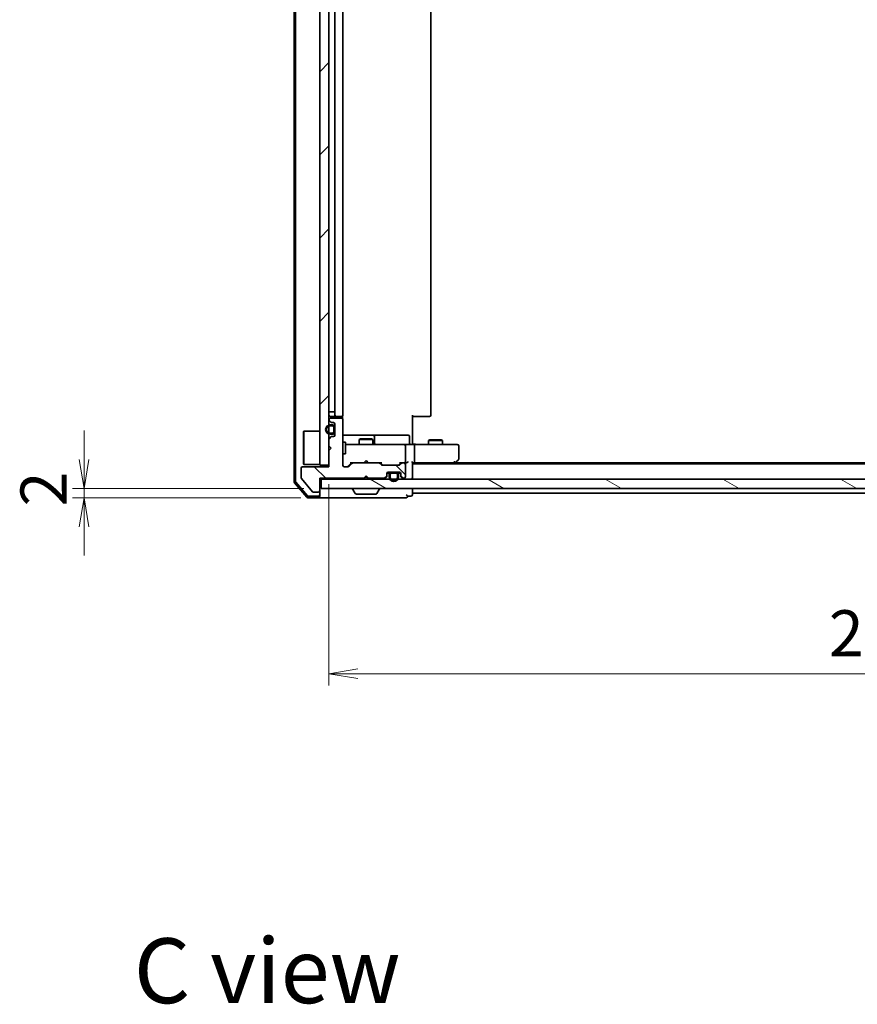
# Model space of a CAD drawing. Units: millimetres. Extents: x 36 to 6808, y 20 to 1144.
# Drawn here: x 1815 to 1996, y 719 to 932 of the extents above; entities that cross this region are included whole.
import ezdxf

# ---------------------------------------------------------------- set-up
doc = ezdxf.new("R2010")
doc.units = ezdxf.units.MM
doc.header["$LTSCALE"] = 2.5
doc.layers.get('Defpoints').update_dxf_attribs({"lineweight": 25})
for name, color, linetype, lineweight in [('Dimension (ISO)', 7, 'Continuous', 18), ('Hatch (ISO)', 1, 'Continuous', 18), ('Symbol (ISO)', 7, 'Continuous', 18), ('Visible (ISO)', 7, 'Continuous', 35)]:
    doc.layers.add(name, color=color, linetype=linetype, lineweight=lineweight)
doc.styles.add('Note Text (TK)', font='txt')
doc.dimstyles.new('Default - Method 1b (TK)', dxfattribs={"dimscale": 2.5, "dimtxt": 2.5, "dimasz": 2.5, "dimexe": 1, "dimexo": 1.5, "dimgap": 1, "dimtad": 1, "dimdsep": 46, "dimtxsty": 'Note Text (TK)', "dimblk": 'OPEN', "dimcen": 0.09, "dimdle": 5, "dimclrd": 100, "dimclre": 100, "dimclrt": 7, "dimadec": 1, "dimazin": 1, "dimtfac": 1, "dimtmove": 0, "dimatfit": 3, "dimldrblk": 'OPEN', "dimfxl": 1, "dimtolj": 1, "dimlwd": -1, "dimlwe": -1, "dimarcsym": 0})
pattern_1 = [(135.0002, (965.75, -12), (-8.98022, -8.98029), [])]
pattern_2 = [(150.0002, (965.75, -12), (-6.34995, -10.99855), [])]
pattern_3 = [(45, (965.75, -12), (-8.98026, 8.98026), [])]

# ---------------------------------------------------------------- blocks, each defined once
blk = doc.blocks.new('_Open')
at = {"color": 0, "linetype": 'ByBlock', "lineweight": -2}
for p, q in [((-1, 0.167), (0, 0)), ((-1, -0.167), (0, 0)), ((0, 0), (-1, 0))]:
    blk.add_line(p, q, dxfattribs=at)
blk = doc.blocks.new('*D46')
at = {"layer": 'Defpoints', "color": 0}
for p in [(2118.07, 835.34), (1882.07, 835.04), (1882.07, 790.35)]:
    blk.add_point(p, dxfattribs=at)
at = {"layer": 'Dimension (ISO)', "color": 100}
for p, q in [((1882.07, 831.29), (1882.07, 787.85)), ((2118.07, 831.59), (2118.07, 787.85)), ((2111.82, 790.35), (1888.32, 790.35))]:
    blk.add_line(p, q, dxfattribs=at)
at = {"layer": 'Dimension (ISO)', "color": 100, "xscale": 6.25, "yscale": 6.25, "zscale": 6.25, "rotation": 180}
blk.add_blockref('_Open', (1882.07, 790.35), dxfattribs=at)
at = {"layer": 'Dimension (ISO)', "color": 100, "xscale": 6.25, "yscale": 6.25, "zscale": 6.25}
blk.add_blockref('_Open', (2118.07, 790.35), dxfattribs=at)
at = {"layer": 'Dimension (ISO)', "color": 7, "insert": (1989.97, 799.08), "char_height": 6.25, "attachment_point": 4, "style": 'Note Text (TK)'}
blk.add_mtext('\\A1;\\fMS PGothic|b0|i0;{\\H9.9600;236}', dxfattribs=at)
blk = doc.blocks.new('*D50')
at = {"layer": 'Defpoints', "color": 0}
for p in [(1829.18, 830.34), (1880.37, 830.34), (1879.77, 828.34)]:
    blk.add_point(p, dxfattribs=at)
at = {"layer": 'Dimension (ISO)', "color": 100}
for p, q in [((1829.18, 836.59), (1829.18, 842.84)), ((1876.62, 830.34), (1826.68, 830.34)), ((1829.18, 828.34), (1829.18, 830.34)), ((1876.02, 828.34), (1826.68, 828.34)), ((1829.18, 822.09), (1829.18, 815.84))]:
    blk.add_line(p, q, dxfattribs=at)
at = {"layer": 'Dimension (ISO)', "color": 100, "xscale": 6.25, "yscale": 6.25, "zscale": 6.25}
for p, rotation in [((1829.18, 830.34), 270), ((1829.18, 828.34), 90)]:
    blk.add_blockref('_Open', p, dxfattribs=dict(at, rotation=rotation))
at = {"layer": 'Dimension (ISO)', "color": 7, "insert": (1820.45, 826.46), "char_height": 6.25, "attachment_point": 4, "rotation": 90, "style": 'Note Text (TK)'}
blk.add_mtext('\\A1;\\fMS PGothic|b0|i0;{\\H9.9600;2}', dxfattribs=at)

msp = doc.modelspace()

# ---------------------------------------------------------------- hatches: boundary and pattern name
at = {"layer": 'Hatch (ISO)'}
h = msp.add_hatch(dxfattribs=at)
h.set_pattern_fill('ANSI31', color=256, scale=101.6, style=0)
h.set_pattern_definition(pattern_3)
h.paths.add_polyline_path([(1880.0667, 835.3436), (1882.0667, 835.3436), (1882.0667, 1042.8436), (1880.0667, 1042.8436)])
h = msp.add_hatch(dxfattribs=at)
h.set_pattern_fill('ANSI31', color=256, scale=101.6, angle=90.00021, style=0)
h.set_pattern_definition(pattern_1)
edge = h.paths.add_edge_path()
edge.add_line((1889.5667, 832.5436), (1890.0667, 833.0436))
edge.add_line((1890.0667, 833.0436), (1890.5667, 832.5436))
edge.add_line((1890.5667, 832.5436), (1893.9424, 832.5436))
edge.add_ellipse((1893.9424, 832.8436), major_axis=(0.3, 0), ratio=1, start_angle=270, end_angle=315)
edge.add_line((1894.1546, 832.6314), (1894.4788, 832.9557))
edge.add_ellipse((1894.2667, 833.1678), major_axis=(0.2121, 0.2121), ratio=1, start_angle=270, end_angle=315)
edge.add_line((1894.5667, 833.1678), (1894.5667, 833.5436))
edge.add_ellipse((1894.8667, 833.5436), major_axis=(0, 0.3), ratio=1, start_angle=0, end_angle=90, ccw=False)
edge.add_line((1894.8667, 833.8436), (1897.2667, 833.8436))
edge.add_ellipse((1897.2667, 833.5436), major_axis=(0.3, 0), ratio=1, start_angle=0, end_angle=90, ccw=False)
edge.add_line((1897.5667, 833.5436), (1897.5667, 833.1678))
edge.add_ellipse((1897.8667, 833.1678), major_axis=(0, -0.3), ratio=1, start_angle=270, end_angle=315)
edge.add_line((1897.6546, 832.9557), (1897.9788, 832.6314))
edge.add_ellipse((1898.191, 832.8436), major_axis=(0.2121, -0.2121), ratio=1, start_angle=270, end_angle=315)
edge.add_line((1898.191, 832.5436), (1898.2667, 832.5436))
edge.add_ellipse((1898.2667, 832.8436), major_axis=(0.3, 0), ratio=1, start_angle=270, end_angle=360)
edge.add_line((1898.5667, 832.8436), (1898.5667, 835.5436))
edge.add_ellipse((1898.2667, 835.5436), major_axis=(0, 0.3), ratio=1, start_angle=270, end_angle=360)
edge.add_line((1898.2667, 835.8436), (1897.891, 835.8436))
edge.add_ellipse((1897.891, 835.5436), major_axis=(-0.3, 0), ratio=1, start_angle=270, end_angle=315)
edge.add_line((1897.6788, 835.7557), (1897.3546, 835.4314))
edge.add_ellipse((1897.1424, 835.6436), major_axis=(-0.2121, -0.2121), ratio=1, start_angle=45, end_angle=90, ccw=False)
edge.add_line((1897.1424, 835.3436), (1893.641, 835.3436))
edge.add_ellipse((1893.641, 835.6436), major_axis=(-0.3, 0), ratio=1, start_angle=45, end_angle=90, ccw=False)
edge.add_line((1893.4288, 835.4314), (1893.1046, 835.7557))
edge.add_ellipse((1892.8924, 835.5436), major_axis=(-0.2121, 0.2121), ratio=1, start_angle=270, end_angle=315)
edge.add_line((1892.8924, 835.8436), (1887.241, 835.8436))
edge.add_ellipse((1887.241, 835.5436), major_axis=(-0.3, 0), ratio=1, start_angle=270, end_angle=315)
edge.add_line((1887.0288, 835.7557), (1886.4046, 835.1314))
edge.add_ellipse((1886.1924, 835.3436), major_axis=(-0.2121, -0.2121), ratio=1, start_angle=45, end_angle=90, ccw=False)
edge.add_line((1886.1924, 835.0436), (1885.3667, 835.0436))
edge.add_ellipse((1885.3667, 835.3436), major_axis=(-0.3, 0), ratio=1, start_angle=0, end_angle=90, ccw=False)
edge.add_line((1885.0667, 835.3436), (1885.0667, 845.2436))
edge.add_ellipse((1884.7667, 845.2436), major_axis=(0, 0.3), ratio=1, start_angle=270, end_angle=360)
edge.add_line((1884.7667, 845.5436), (1882.3667, 845.5436))
edge.add_ellipse((1882.3667, 845.2436), major_axis=(-0.3, 0), ratio=1, start_angle=270, end_angle=360)
edge.add_line((1882.0667, 845.2436), (1882.0667, 845.1678))
edge.add_ellipse((1882.3667, 845.1678), major_axis=(0, -0.3), ratio=1, start_angle=270, end_angle=315)
edge.add_line((1882.1546, 844.9557), (1882.4788, 844.6314))
edge.add_ellipse((1882.691, 844.8436), major_axis=(0.2121, -0.2121), ratio=1, start_angle=270, end_angle=315)
edge.add_line((1882.691, 844.5436), (1883.0667, 844.5436))
edge.add_ellipse((1883.0667, 844.2436), major_axis=(0.3, 0), ratio=1, start_angle=0, end_angle=90, ccw=False)
edge.add_line((1883.3667, 844.2436), (1883.3667, 841.8436))
edge.add_ellipse((1883.0667, 841.8436), major_axis=(0, -0.3), ratio=1, start_angle=0, end_angle=90, ccw=False)
edge.add_line((1883.0667, 841.5436), (1882.691, 841.5436))
edge.add_ellipse((1882.691, 841.2436), major_axis=(-0.3, 0), ratio=1, start_angle=270, end_angle=315)
edge.add_line((1882.4788, 841.4557), (1882.1546, 841.1314))
edge.add_ellipse((1882.3667, 840.9193), major_axis=(-0.2121, -0.2121), ratio=1, start_angle=270, end_angle=315)
edge.add_line((1882.0667, 840.9193), (1882.0667, 839.5436))
edge.add_line((1882.0667, 839.5436), (1882.5667, 839.0436))
edge.add_line((1882.5667, 839.0436), (1882.0667, 838.5436))
edge.add_line((1882.0667, 838.5436), (1882.0667, 835.0436))
edge.add_line((1882.0667, 835.0436), (1876.3667, 835.0436))
edge.add_ellipse((1876.3667, 834.7436), major_axis=(-0.3, 0), ratio=1, start_angle=270, end_angle=360)
edge.add_line((1876.0667, 834.7436), (1876.0667, 832.616))
edge.add_ellipse((1876.2667, 832.616), major_axis=(0, -0.2), ratio=1, start_angle=270, end_angle=309.805571)
edge.add_line((1876.1131, 832.4879), (1878.5067, 829.6155))
edge.add_ellipse((1878.6604, 829.7436), major_axis=(0.128, -0.1536), ratio=1, start_angle=270, end_angle=320.194429)
edge.add_line((1878.6604, 829.5436), (1879.7667, 829.5436))
edge.add_ellipse((1879.7667, 829.8436), major_axis=(0.3, 0), ratio=1, start_angle=270, end_angle=360)
edge.add_line((1880.0667, 829.8436), (1880.0667, 832.5436))
edge.add_line((1880.0667, 832.5436), (1889.5667, 832.5436))
h = msp.add_hatch(dxfattribs=at)
h.set_pattern_fill('ANSI31', color=256, scale=101.6, style=0)
h.set_pattern_definition(pattern_3)
edge = h.paths.add_edge_path()
edge.add_line((1882.3467, 842.0436), (1882.8467, 842.0436))
edge.add_ellipse((1882.8467, 842.5436), major_axis=(0.5, 0), ratio=1, start_angle=270, end_angle=360)
edge.add_line((1883.3467, 842.5436), (1883.3467, 843.5436))
edge.add_ellipse((1882.8467, 843.5436), major_axis=(0, 0.5), ratio=1, start_angle=270, end_angle=360)
edge.add_line((1882.8467, 844.0436), (1882.3467, 844.0436))
edge.add_ellipse((1882.3467, 843.0436), major_axis=(-1, 0), ratio=1, start_angle=270, end_angle=450)
edge = h.paths.add_edge_path(flags=0)
edge.add_line((1882.3467, 843.8436), (1882.8467, 843.8436))
edge.add_ellipse((1882.8467, 843.5436), major_axis=(0.3, 0), ratio=1, start_angle=0, end_angle=90, ccw=False)
edge.add_line((1883.1467, 843.5436), (1883.1467, 842.5436))
edge.add_ellipse((1882.8467, 842.5436), major_axis=(0, -0.3), ratio=1, start_angle=0, end_angle=90, ccw=False)
edge.add_line((1882.8467, 842.2436), (1882.3467, 842.2436))
edge.add_ellipse((1882.3467, 843.0436), major_axis=(-0.8, 0), ratio=1, start_angle=270, end_angle=450, ccw=False)
h = msp.add_hatch(dxfattribs=at)
h.set_pattern_fill('ANSI31', color=256, scale=101.6, angle=14.999978, style=0)
h.set_pattern_definition([(60, (965.75, -12), (-10.99852, 6.35), [])])
edge = h.paths.add_edge_path()
edge.add_line((1883.1467, 842.5436), (1883.1467, 843.5436))
edge.add_ellipse((1882.8467, 843.5436), major_axis=(0, 0.3), ratio=1, start_angle=270, end_angle=360)
edge.add_line((1882.8467, 843.8436), (1882.3467, 843.8436))
edge.add_ellipse((1882.3467, 843.0436), major_axis=(-0.8, 0), ratio=1, start_angle=270, end_angle=450)
edge.add_line((1882.3467, 842.2436), (1882.8467, 842.2436))
edge.add_ellipse((1882.8467, 842.5436), major_axis=(0.3, 0), ratio=1, start_angle=270, end_angle=360)
h = msp.add_hatch(dxfattribs=at)
h.set_pattern_fill('ANSI31', color=256, scale=101.6, angle=90.00021, style=0)
h.set_pattern_definition(pattern_1)
h.paths.add_polyline_path([(1883.3667, 843.4936), (1883.3467, 843.4936), (1883.3467, 842.5936), (1883.3667, 842.5936)])
h = msp.add_hatch(dxfattribs=at)
h.set_pattern_fill('ANSI31', color=256, scale=101.6, angle=75.000175, style=0)
h.set_pattern_definition([(120.0002, (965.75, -12), (-10.9985, -6.35003), [])])
edge = h.paths.add_edge_path()
edge.add_line((1895.0667, 833.3236), (1895.0667, 832.8236))
edge.add_ellipse((1896.0667, 832.8236), major_axis=(0, -1), ratio=1, start_angle=270, end_angle=450)
edge.add_line((1897.0667, 832.8236), (1897.0667, 833.3236))
edge.add_ellipse((1896.5667, 833.3236), major_axis=(0, 0.5), ratio=1, start_angle=270, end_angle=360)
edge.add_line((1896.5667, 833.8236), (1895.5667, 833.8236))
edge.add_ellipse((1895.5667, 833.3236), major_axis=(-0.5, 0), ratio=1, start_angle=270, end_angle=360)
edge = h.paths.add_edge_path(flags=0)
edge.add_line((1896.8667, 833.3236), (1896.8667, 832.8236))
edge.add_ellipse((1896.0667, 832.8236), major_axis=(0, -0.8), ratio=1, start_angle=270, end_angle=450, ccw=False)
edge.add_line((1895.2667, 832.8236), (1895.2667, 833.3236))
edge.add_ellipse((1895.5667, 833.3236), major_axis=(0, 0.3), ratio=1, start_angle=0, end_angle=90, ccw=False)
edge.add_line((1895.5667, 833.6236), (1896.5667, 833.6236))
edge.add_ellipse((1896.5667, 833.3236), major_axis=(0.3, 0), ratio=1, start_angle=0, end_angle=90, ccw=False)
h = msp.add_hatch(dxfattribs=at)
h.set_pattern_fill('ANSI31', color=256, scale=101.6, angle=105.000246, style=0)
h.set_pattern_definition(pattern_2)
edge = h.paths.add_edge_path()
edge.add_line((1896.5667, 833.6236), (1895.5667, 833.6236))
edge.add_ellipse((1895.5667, 833.3236), major_axis=(-0.3, 0), ratio=1, start_angle=270, end_angle=360)
edge.add_line((1895.2667, 833.3236), (1895.2667, 832.8236))
edge.add_ellipse((1896.0667, 832.8236), major_axis=(0, -0.8), ratio=1, start_angle=270, end_angle=450)
edge.add_line((1896.8667, 832.8236), (1896.8667, 833.3236))
edge.add_ellipse((1896.5667, 833.3236), major_axis=(0, 0.3), ratio=1, start_angle=270, end_angle=360)
h = msp.add_hatch(dxfattribs=at)
h.set_pattern_fill('ANSI31', color=256, scale=101.6, angle=-14.999978, style=0)
h.set_pattern_definition([(30, (965.75, -12), (-6.35, 10.99852), [])])
h.paths.add_polyline_path([(1896.5167, 833.8236), (1896.5167, 833.8436), (1895.6167, 833.8436), (1895.6167, 833.8236)])
h = msp.add_hatch(dxfattribs=at)
h.set_pattern_fill('ANSI31', color=256, scale=101.6, angle=105.000246, style=0)
h.set_pattern_definition(pattern_2)
h.paths.add_polyline_path([(1880.3667, 832.3436), (1880.3667, 830.3436), (2119.7667, 830.3436), (2119.7667, 832.3436)])

# ---------------------------------------------------------------- linework, layer by layer
at = {"layer": 'Visible (ISO)'}
for p, q in [((1874.5667, 1046.4334), (1874.5667, 831.7537)), ((1874.8667, 1046.3233), (1874.8667, 831.8638)), ((1880.0667, 1042.8436), (1880.0667, 835.3436)), ((1882.0667, 835.3436), (1882.0667, 1042.8436)), ((1883.3467, 1031.3436), (1883.3467, 846.8436)), ((1883.3667, 1032.0436), (1883.3667, 846.1436)), ((1885.0667, 846.1436), (1885.0667, 1032.0436)), ((1904.0667, 846.1436), (1904.0667, 1032.0436)), ((1882.0667, 846.8436), (1882.3467, 846.8436)), ((1882.8467, 846.8436), (1882.3467, 846.8436)), ((1882.3667, 845.8436), (1883.6667, 845.8436)), ((1882.8467, 846.8436), (1883.3467, 846.8436)), ((1883.3667, 846.8436), (1883.3467, 846.8436)), ((1883.6667, 845.8436), (1883.8596, 845.8436)), ((1884.001, 845.8436), (1883.8596, 845.8436)), ((1884.001, 845.8436), (1884.7081, 845.8436)), ((1884.7667, 845.8436), (1884.7081, 845.8436)), ((1884.9769, 845.4576), (1884.9769, 845.9295)), ((1900.0667, 846.1436), (1900.0667, 840.3436)), ((1900.4809, 845.8436), (1900.0667, 845.8436)), ((1900.4809, 845.8436), (1902.8596, 845.8436)), ((1903.001, 845.8436), (1902.8596, 845.8436)), ((1903.001, 845.8436), (1903.7081, 845.8436)), ((1903.7667, 845.8436), (1903.7081, 845.8436)), ((1882.0667, 845.2436), (1882.0667, 845.1678)), ((1882.1546, 844.9557), (1882.4788, 844.6314)), ((1882.8467, 844.0436), (1882.3467, 844.0436)), ((1882.3467, 843.8436), (1882.8467, 843.8436)), ((1882.8467, 843.8436), (1882.3467, 843.8436)), ((1884.7667, 845.5436), (1882.3667, 845.5436)), ((1882.691, 844.5436), (1883.0667, 844.5436)), ((1883.3667, 844.2436), (1883.3667, 841.8436)), ((1885.0667, 835.3436), (1885.0667, 845.2436)), ((1876.5667, 842.5936), (1876.6667, 842.6936)), ((1876.5667, 835.5936), (1876.5667, 842.5936)), ((1876.6667, 842.6936), (1876.6667, 835.4936)), ((1880.0667, 842.6936), (1876.6667, 842.6936)), ((1882.8467, 842.2436), (1882.3467, 842.2436)), ((1882.3467, 842.2436), (1882.8467, 842.2436)), ((1882.3467, 842.0436), (1882.8467, 842.0436)), ((1883.0667, 841.5436), (1882.691, 841.5436)), ((1883.1467, 843.5436), (1883.1467, 842.5436)), ((1883.1467, 842.5436), (1883.1467, 843.5436)), ((1883.3467, 842.5436), (1883.3467, 843.5436)), ((1883.3667, 843.4936), (1883.3467, 843.4936)), ((1883.3467, 843.4936), (1883.3467, 842.5936)), ((1883.3467, 842.5936), (1883.3667, 842.5936)), ((1883.3667, 842.5936), (1883.3667, 843.4936)), ((1891.3897, 841.8436), (1885.0667, 841.8436)), ((1891.5612, 841.8436), (1891.3897, 841.8436)), ((1895.2357, 841.8436), (1891.5612, 841.8436)), ((1891.8612, 840.1436), (1891.8612, 841.5436)), ((1899.1654, 841.8436), (1895.2357, 841.8436)), ((1899.4654, 840.1436), (1899.4654, 841.5436)), ((1882.0667, 840.9193), (1882.0667, 839.5436)), ((1882.0667, 839.5436), (1882.5667, 839.0436)), ((1882.4788, 841.4557), (1882.1546, 841.1314)), ((1885.0667, 840.3436), (1885.6667, 840.3436)), ((1885.6667, 837.8436), (1885.6667, 840.3436)), ((1886.2521, 839.8436), (1885.6667, 839.8436)), ((1897.4485, 839.8436), (1886.2521, 839.8436)), ((1888.8734, 841.0469), (1888.5667, 840.8936)), ((1891.5667, 840.8936), (1888.5667, 840.8936)), ((1888.5667, 839.8436), (1888.5667, 840.8936)), ((1888.8734, 841.0469), (1891.26, 841.0469)), ((1891.26, 841.0469), (1891.5667, 840.8936)), ((1891.5667, 839.8436), (1891.5667, 840.8936)), ((1898.2667, 839.8436), (1897.4485, 839.8436)), ((1898.2667, 839.8436), (1900.4424, 839.8436)), ((1898.5667, 836.1436), (1898.5667, 839.5436)), ((1900.0667, 840.0686), (1900.0667, 840.3436)), ((1900.0667, 840.0686), (1900.0667, 839.8513)), ((1909.0033, 839.8436), (1900.4424, 839.8436)), ((1900.5667, 839.5436), (1900.5667, 836.1436)), ((1903.8734, 840.8469), (1903.5667, 840.6936)), ((1906.5667, 840.6936), (1903.5667, 840.6936)), ((1903.5667, 839.8436), (1903.5667, 840.6936)), ((1903.8734, 840.8469), (1906.26, 840.8469)), ((1906.26, 840.8469), (1906.5667, 840.6936)), ((1906.5667, 839.8436), (1906.5667, 840.6936)), ((1909.7667, 839.8436), (1909.0033, 839.8436)), ((1910.0667, 836.6936), (1910.0667, 839.5436)), ((1882.5667, 839.0436), (1882.0667, 838.5436)), ((1882.0667, 838.5436), (1882.0667, 835.0436)), ((1885.0667, 837.8436), (1885.6667, 837.8436)), ((1876.5667, 835.5936), (1876.6667, 835.4936)), ((1880.0667, 835.4936), (1876.6667, 835.4936)), ((1880.0667, 835.3436), (1882.0667, 835.3436)), ((1886.2046, 835.1314), (1886.9167, 835.8436)), ((1887.0288, 835.7557), (1886.4046, 835.1314)), ((1886.7406, 835.8436), (1887.241, 835.8436)), ((1892.8924, 835.8436), (1887.241, 835.8436)), ((1889.5667, 835.8436), (1889.6267, 835.9036)), ((1890.0667, 836.3436), (1889.6267, 835.9036)), ((1890.0667, 836.3436), (1890.5067, 835.9036)), ((1890.5067, 835.9036), (1890.5667, 835.8436)), ((1892.8924, 835.8436), (1893.3928, 835.8436)), ((1893.4288, 835.4314), (1893.1046, 835.7557)), ((1893.2167, 835.8436), (1893.6288, 835.4314)), ((1897.1424, 835.3436), (1893.641, 835.3436)), ((1897.5667, 835.8436), (1897.1546, 835.4314)), ((1897.6788, 835.7557), (1897.3546, 835.4314)), ((1897.3906, 835.8436), (1897.891, 835.8436)), ((1898.2667, 835.8436), (1897.891, 835.8436)), ((1898.2667, 835.8436), (1898.6424, 835.8436)), ((1898.5667, 832.8436), (1898.5667, 835.5436)), ((1900.0667, 832.6436), (1900.0667, 835.9314)), ((1900.0667, 835.8436), (1900.4424, 835.8436)), ((2100.0667, 835.6436), (1900.0667, 835.6436)), ((1900.4424, 835.8436), (1909.0334, 835.8436)), ((1908.8667, 835.6436), (1909.2134, 835.9036)), ((1909.0033, 836.1436), (1909.1589, 835.988)), ((2091, 835.8436), (1909.1334, 835.8436)), ((1909.2134, 835.9036), (1909.9467, 836.4536)), ((1876.0667, 834.7436), (1876.0667, 832.616)), ((1882.0667, 835.0436), (1876.3667, 835.0436)), ((1886.1924, 835.0436), (1885.3667, 835.0436)), ((1889.5667, 832.5436), (1890.0667, 833.0436)), ((1890.0667, 832.8436), (1890.0667, 833.0436)), ((1890.0667, 833.0436), (1890.5667, 832.5436)), ((1894.5667, 833.1678), (1894.5667, 833.5436)), ((1894.5667, 832.9678), (1894.5667, 833.1678)), ((1894.5776, 833.6236), (1895.1667, 833.6236)), ((1895.1825, 833.6436), (1894.5839, 833.6436)), ((1894.8667, 833.8436), (1897.2667, 833.8436)), ((1895.0667, 833.3236), (1895.0667, 832.8236)), ((1895.2667, 832.8236), (1895.2667, 833.3236)), ((1895.2667, 833.3236), (1895.2667, 832.8236)), ((1896.5667, 833.8236), (1895.5667, 833.8236)), ((1895.5667, 833.6236), (1896.5667, 833.6236)), ((1896.5667, 833.6236), (1895.5667, 833.6236)), ((1896.5167, 833.8436), (1895.6167, 833.8436)), ((1895.6167, 833.8436), (1895.6167, 833.8236)), ((1895.6167, 833.8236), (1896.5167, 833.8236)), ((1896.5167, 833.8236), (1896.5167, 833.8436)), ((1896.8667, 833.3236), (1896.8667, 832.8236)), ((1896.8667, 832.8236), (1896.8667, 833.3236)), ((1897.5495, 833.6436), (1896.9509, 833.6436)), ((1896.9667, 833.6236), (1897.5558, 833.6236)), ((1897.0667, 832.8236), (1897.0667, 833.3236)), ((1897.5667, 833.5436), (1897.5667, 833.1678)), ((1897.5667, 833.1678), (1897.5667, 832.9678)), ((1874.6379, 831.5596), (1877.2768, 828.4495)), ((1874.9379, 831.6697), (1877.4157, 828.7495)), ((1876.1131, 832.4879), (1878.5067, 829.6155)), ((1880.0667, 829.8436), (1880.0667, 832.5436)), ((1880.0667, 832.5436), (1889.5667, 832.5436)), ((1880.0667, 832.3436), (1880.3667, 832.3436)), ((1880.3667, 832.3436), (1880.3667, 830.3436)), ((2119.7667, 832.3436), (1880.3667, 832.3436)), ((1889.5667, 832.3436), (1889.6546, 832.4314)), ((1889.6546, 832.4314), (1890.0667, 832.8436)), ((1890.4788, 832.4314), (1890.0667, 832.8436)), ((1890.4788, 832.4314), (1890.5667, 832.3436)), ((1890.5667, 832.5436), (1893.9424, 832.5436)), ((1894.1546, 832.6314), (1894.4788, 832.9557)), ((1894.1546, 832.4314), (1894.4788, 832.7557)), ((1897.6546, 832.9557), (1897.9788, 832.6314)), ((1897.6546, 832.7557), (1897.9788, 832.4314)), ((1898.191, 832.5436), (1898.2667, 832.5436)), ((1900.0667, 832.3436), (1900.0667, 832.6436)), ((1878.6604, 829.5436), (1879.7667, 829.5436)), ((1880.0667, 828.9436), (1880.0667, 829.8436)), ((1880.0667, 828.9436), (1880.0667, 828.6436)), ((1880.3667, 830.3436), (2119.7667, 830.3436)), ((1887.1667, 830.2436), (1887.1667, 830.2028)), ((1887.7575, 829.2346), (1887.199, 830.0939)), ((1887.9252, 829.1436), (1892.2082, 829.1436)), ((1892.3758, 829.2346), (1892.9344, 830.0939)), ((1892.9667, 830.2436), (1892.9667, 830.2028)), ((1900.0667, 829.6436), (1900.0667, 830.3436)), ((1900.0667, 829.3436), (1900.0667, 829.6436)), ((1900.0667, 828.9436), (1900.0667, 829.3436)), ((1900.0667, 829.3436), (2100.0667, 829.3436)), ((1877.5056, 828.3436), (1879.7667, 828.3436)), ((1877.6445, 828.6436), (1879.7667, 828.6436)), ((1879.7667, 828.3436), (1895.0667, 828.3436)), ((1895.0667, 828.3436), (1898.7667, 828.3436)), ((1899.0667, 828.6436), (1899.7667, 828.6436))]:
    msp.add_line(p, q, dxfattribs=at)
for centre, radius, start, end in [((1882.3667, 846.1436), 0.3, 180, 270), ((1883.6667, 846.1436), 0.3, 180, 270), ((1884.7667, 846.1436), 0.3, 270, 0), ((1903.7667, 846.1436), 0.3, 270, 0), ((1882.3467, 843.0436), 1, 90, 270), ((1882.3467, 843.0436), 0.8, 90, 270), ((1882.3467, 843.0436), 0.8, 90, 270), ((1882.3667, 845.2436), 0.3, 90, 180), ((1882.3667, 845.1678), 0.3, 180, 225), ((1882.691, 844.8436), 0.3, 225, 270), ((1882.8467, 843.5436), 0.5, 0, 90), ((1882.8467, 843.5436), 0.3, 0, 90), ((1882.8467, 843.5436), 0.3, 0, 90), ((1883.0667, 844.2436), 0.3, 0, 90), ((1884.7667, 845.2436), 0.3, 0, 90), ((1882.691, 841.2436), 0.3, 90, 135), ((1882.8467, 842.5436), 0.3, 270, 0), ((1882.8467, 842.5436), 0.5, 270, 0), ((1882.8467, 842.5436), 0.3, 270, 0), ((1883.0667, 841.8436), 0.3, 270, 0), ((1891.5612, 841.5436), 0.3, 0, 90), ((1899.1654, 841.5436), 0.3, 0, 90), ((1882.3667, 840.9193), 0.3, 135, 180), ((1892.1612, 840.1436), 0.3, 180, 270), ((1898.2667, 839.5436), 0.3, 0, 90), ((1899.7654, 840.1436), 0.3, 180, 270), ((1909.7667, 839.5436), 0.3, 0, 90), ((1885.3667, 835.3436), 0.3, 180, 270), ((1886.1924, 835.3436), 0.3, 270, 315), ((1887.241, 835.5436), 0.3, 90, 135), ((1892.8924, 835.5436), 0.3, 45, 90), ((1893.641, 835.6436), 0.3, 225, 270), ((1897.1424, 835.6436), 0.3, 270, 315), ((1897.891, 835.5436), 0.3, 90, 135), ((1898.2667, 836.1436), 0.3, 270, 293.437996), ((1898.2667, 835.5436), 0.3, 0, 90), ((1898.2667, 836.1436), 0.3, 328.755545, 0), ((1909.0334, 836.1436), 0.3, 270, 293.437984), ((1909.0334, 836.1436), 0.3, 293.437984, 306.869898), ((1909.7667, 836.6936), 0.3, 306.869898, 0), ((1876.3667, 834.7436), 0.3, 90, 180), ((1894.2667, 833.1678), 0.3, 315, 0), ((1894.2667, 832.9678), 0.3, 315, 0), ((1894.8667, 833.5436), 0.3, 90, 180), ((1895.5667, 833.3236), 0.5, 90, 180), ((1895.5667, 833.3236), 0.3, 90, 180), ((1895.5667, 833.3236), 0.3, 90, 180), ((1896.5667, 833.3236), 0.5, 0, 90), ((1896.5667, 833.3236), 0.3, 0, 90), ((1896.5667, 833.3236), 0.3, 0, 90), ((1897.2667, 833.5436), 0.3, 0, 90), ((1897.8667, 833.1678), 0.3, 180, 225), ((1897.8667, 832.9678), 0.3, 180, 225), ((1874.8667, 831.7537), 0.3, 180, 220.3141), ((1875.1667, 831.8638), 0.3, 180, 220.3141), ((1876.2667, 832.616), 0.2, 180, 219.805571), ((1889.8667, 832.6436), 0.3, 196.874494, 225), ((1890.2667, 832.6436), 0.3, 315, 343.125506), ((1893.9424, 832.8436), 0.3, 270, 315), ((1893.9424, 832.6436), 0.3, 270, 315), ((1896.0667, 832.8236), 1, 180, 0), ((1896.0667, 832.8236), 0.8, 180, 0), ((1896.0667, 832.8236), 0.8, 180, 0), ((1898.191, 832.8436), 0.3, 225, 270), ((1898.191, 832.6436), 0.3, 225, 270), ((1898.2667, 832.8436), 0.3, 270, 0), ((1899.7667, 832.6436), 0.3, 270, 0), ((1877.6445, 828.9436), 0.3, 220.3141, 270), ((1878.6604, 829.7436), 0.2, 219.805571, 270), ((1879.7667, 829.8436), 0.3, 270, 0), ((1879.7667, 828.9436), 0.3, 270, 0), ((1887.2667, 830.2436), 0.1, 90, 180), ((1887.3667, 830.2028), 0.2, 180, 213.023868), ((1887.9252, 829.3436), 0.2, 213.023868, 270), ((1892.2082, 829.3436), 0.2, 270, 326.976132), ((1892.8667, 830.2436), 0.1, 0, 90), ((1892.7667, 830.2028), 0.2, 326.976132, 0), ((1898.7667, 828.6436), 0.3, 0, 90), ((1899.7667, 828.9436), 0.3, 270, 0), ((1877.5056, 828.6436), 0.3, 220.3141, 270), ((1879.7667, 828.6436), 0.3, 270, 0), ((1898.7667, 828.6436), 0.3, 270, 0)]:
    msp.add_arc(centre, radius, start, end, dxfattribs=at)
for centre, major_axis, ratio, start_param, end_param in [((1900.4424, 839.5436), (0, 0.3), 0.41421356, 4.71238898, 6.28318531), ((1885.9924, 835.3436), (0.3, 0), 0.99985076, 4.71238898, 5.49786177), ((1886.6375, 836.1436), (-0.1246, 0.2958), 0.40041045, 2.33106693, 2.97456804), ((1893.4959, 836.1436), (0.1246, 0.2958), 0.40041045, 3.30861727, 3.95211838), ((1893.841, 835.6436), (-0.3, 0), 0.99985076, 0.78532354, 1.57079633), ((1896.9424, 835.6436), (0.3, 0), 0.99985076, 4.71238898, 5.49786177), ((1897.2875, 836.1436), (-0.1246, 0.2958), 0.40041045, 2.33106693, 2.97456804), ((1898.2345, 836.1436), (0.6487, -0.2044), 0.33843751, 4.81863915, 5.05307036), ((1898.2667, 836.121), (0.2515, -0.483), 0.33843751, 1.12161563, 1.39634246), ((1898.6424, 836.1436), (0.4243, 0), 0.70710678, 4.71238898, 5.49778714), ((1898.9424, 836.1436), (-0.2772, -0.2772), 0.41421356, 1.17809725, 1.96349541), ((1899.7667, 836.1436), (0.2772, -0.2772), 0.41421356, 0.39269908, 1.17809725), ((1900.4424, 836.1436), (0, 0.3), 0.41421356, 3.14159265, 4.71238898), ((1909.0033, 836.121), (-0.2411, -0.4823), 0.37002441, 1.47901306, 1.75373989)]:
    msp.add_ellipse(centre, major_axis=major_axis, ratio=ratio, start_param=start_param, end_param=end_param, dxfattribs=at)
for points, knots in [([(1901.2292, 839.8436), (1901.1599, 839.8436), (1901.088, 839.8461), (1900.9397, 839.853), (1900.8631, 839.8574), (1900.7061, 839.8648), (1900.6257, 839.8676), (1900.4638, 839.8695), (1900.3824, 839.8686), (1900.2221, 839.8635), (1900.1433, 839.8595), (1900.0667, 839.8555)], [0, 0, 0, 0, 0.022954349, 0.022954349, 0.045908698, 0.045908698, 0.068863048, 0.068863048, 0.091817397, 0.091817397, 0.114771746, 0.114771746, 0.114771746, 0.114771746]), ([(1898.386, 835.8683), (1898.3923, 835.871), (1898.3984, 835.8739), (1898.4309, 835.8907), (1898.46, 835.9122), (1898.4962, 835.9491), (1898.5115, 835.9687), (1898.5232, 835.988)], [0.250886766, 0.250886766, 0.250886766, 0.250886766, 0.2528779694, 0.2528779694, 0.2619584182, 0.2619584182, 0.268388032, 0.268388032, 0.268388032, 0.268388032]), ([(1909.1527, 835.8683), (1909.1536, 835.8707), (1909.1545, 835.8733), (1909.1598, 835.8905), (1909.1623, 835.9099), (1909.1627, 835.9471), (1909.1615, 835.9679), (1909.1589, 835.988)], [0.3810312192, 0.3810312192, 0.3810312192, 0.3810312192, 0.382741903, 0.382741903, 0.3917616542, 0.3917616542, 0.3985536381, 0.3985536381, 0.3985536381, 0.3985536381])]:
    msp.add_open_spline(points, degree=3, knots=knots, dxfattribs=at)

# ---------------------------------------------------------------- texts
at = {"layer": 'Symbol (ISO)', "color": 7, "insert": (1839.9526, 726.2647), "char_height": 14, "attachment_point": 4, "line_spacing_factor": 1.5, "style": 'Note Text (TK)'}
msp.add_mtext('\\fMS PGothic|b0|i0;{\\H14.0000;C view}', dxfattribs=at)

# ---------------------------------------------------------------- dimensions: what is measured, and where the dimension line sits
at = {"layer": 'Dimension (ISO)', "color": 100}
for base, p1, p2, angle, override, picture, middle in [((1829.1806, 830.3436), (1879.7667, 828.3436), (1880.3667, 830.3436), 90, {"dimgap": 1.5, "dimdec": 1, "dimtol": 0, "dimlim": 0, "dimtp": 0, "dimtm": 0, "dimtdec": 1, "dimtofl": 1, "dimatfit": 1}, '*D50', (1829.1806, 829.3436)), ((1882.0667, 790.3465), (2118.0667, 835.3436), (1882.0667, 835.0436), 180, {"dimgap": 1.5, "dimdec": 0, "dimtol": 0, "dimlim": 0, "dimtp": 0, "dimtm": 0, "dimtdec": 0, "dimtofl": 0, "dimatfit": 1}, '*D46', (2000.0667, 790.3465))]:
    dim = msp.add_linear_dim(base=base, p1=p1, p2=p2, angle=angle, text='\\fMS PGothic|b0|i0;{\\H9.9600;<>}', dimstyle='Default - Method 1b (TK)', override=override, dxfattribs=at)
    dim.commit()
    dim.dimension.update_dxf_attribs({"geometry": picture, "text_midpoint": middle, "dimtype": 160})

doc.saveas('drawing.dxf')
